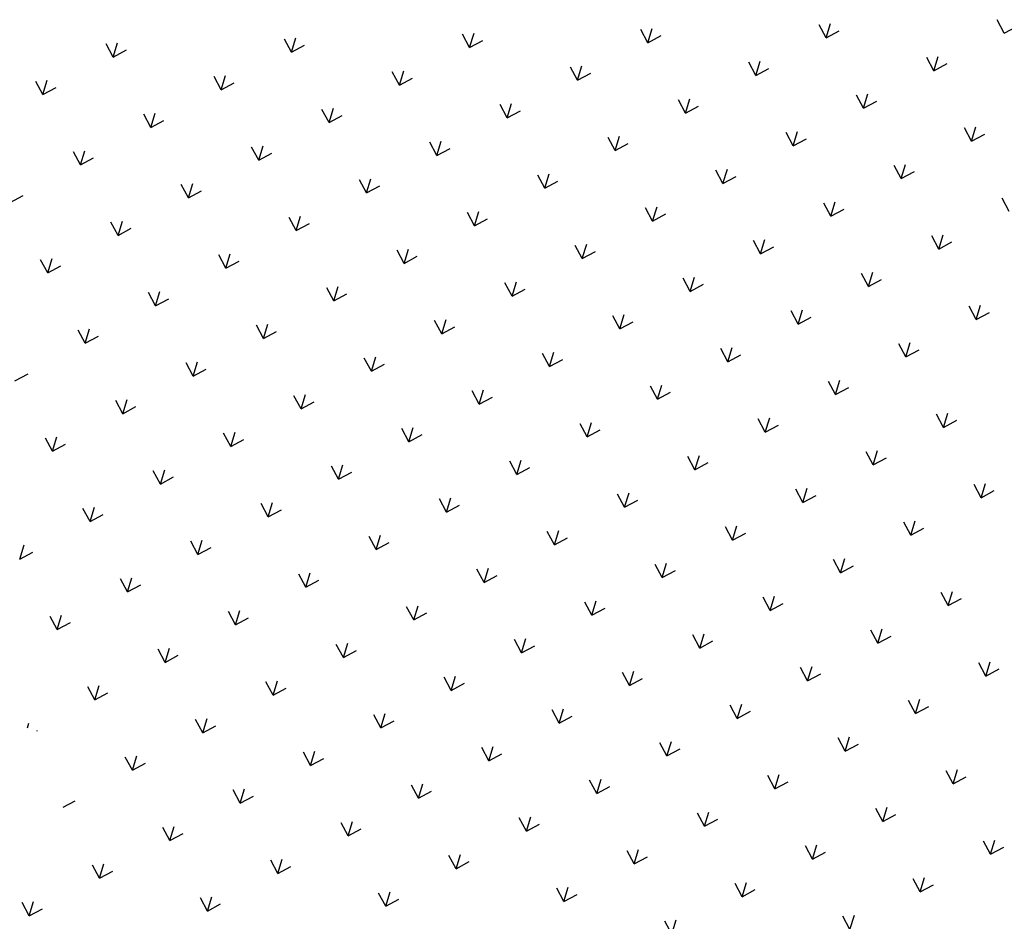
# Model space of a CAD drawing. Units: millimetres. Extents: x 1476 to 7591, y -1314 to 1934.
# Drawn here: x 5839 to 5853, y 1133 to 1146 of the extents above; entities that cross this region are included whole.
import ezdxf

# ---------------------------------------------------------------- set-up
doc = ezdxf.new("R2010")
doc.units = ezdxf.units.MM
doc.layers.add('CALÇADA', color=4, linetype='Continuous')

msp = doc.modelspace()

# ---------------------------------------------------------------- linework, layer by layer
at = {"layer": 'CALÇADA', "linetype": 'Continuous'}
for p, q in [((5850.33067, 1145.78503), (5850.23131, 1145.9711)), ((5850.33067, 1145.78503), (5850.23131, 1145.9711)), ((5850.33067, 1145.78503), (5850.39198, 1145.98686)), ((5852.84534, 1145.85247), (5852.74598, 1146.03854)), ((5852.84534, 1145.85247), (5852.74598, 1146.03854)), ((5852.84534, 1145.85247), (5853.03141, 1145.95183)), ((5842.78665, 1145.5827), (5842.84797, 1145.78453)), ((5845.30132, 1145.65014), (5845.20196, 1145.83621)), ((5845.30132, 1145.65014), (5845.20196, 1145.83621)), ((5845.30132, 1145.65014), (5845.36264, 1145.85197)), ((5847.816, 1145.71758), (5847.71664, 1145.90366)), ((5847.816, 1145.71758), (5847.71664, 1145.90366)), ((5847.816, 1145.71759), (5847.87731, 1145.91941)), ((5847.816, 1145.71758), (5848.00207, 1145.81694)), ((5850.33067, 1145.78503), (5850.51674, 1145.88439)), ((5840.27198, 1145.51526), (5840.17262, 1145.70133)), ((5840.27198, 1145.51526), (5840.17262, 1145.70133)), ((5840.27198, 1145.51526), (5840.33329, 1145.71709)), ((5842.78665, 1145.5827), (5842.68729, 1145.76877)), ((5842.78665, 1145.5827), (5842.68729, 1145.76877)), ((5842.78665, 1145.5827), (5842.97272, 1145.68206)), ((5845.30132, 1145.65014), (5845.48739, 1145.7495)), ((5840.27198, 1145.51526), (5840.45805, 1145.61462)), ((5851.85296, 1145.32256), (5851.7536, 1145.50863)), ((5851.85296, 1145.32256), (5851.7536, 1145.50863)), ((5851.85296, 1145.32256), (5851.91427, 1145.52439)), ((5846.82361, 1145.18767), (5846.72426, 1145.37374)), ((5846.82361, 1145.18767), (5846.72426, 1145.37374)), ((5846.82361, 1145.18767), (5846.88493, 1145.3895)), ((5849.33829, 1145.25512), (5849.23893, 1145.44119)), ((5849.33829, 1145.25512), (5849.23893, 1145.44119)), ((5849.33829, 1145.25512), (5849.3996, 1145.45695)), ((5851.85296, 1145.32256), (5852.03903, 1145.42192)), ((5841.79427, 1145.05279), (5841.69491, 1145.23886)), ((5841.79427, 1145.05279), (5841.69491, 1145.23886)), ((5841.79427, 1145.05279), (5841.85559, 1145.25462)), ((5844.30894, 1145.12023), (5844.20958, 1145.3063)), ((5844.30894, 1145.12023), (5844.20958, 1145.3063)), ((5844.30894, 1145.12023), (5844.37026, 1145.32206)), ((5846.82361, 1145.18767), (5847.00969, 1145.28703)), ((5849.33829, 1145.25512), (5849.52436, 1145.35447)), ((5839.2796, 1144.98535), (5839.18024, 1145.17142)), ((5839.2796, 1144.98535), (5839.18024, 1145.17142)), ((5839.2796, 1144.98535), (5839.34091, 1145.18718)), ((5841.79427, 1145.05279), (5841.98034, 1145.15215)), ((5844.30894, 1145.12023), (5844.49501, 1145.21959)), ((5839.2796, 1144.98535), (5839.46567, 1145.0847)), ((5850.86058, 1144.79265), (5850.76122, 1144.97872)), ((5850.86058, 1144.79265), (5850.76122, 1144.97872)), ((5850.86058, 1144.79265), (5850.92189, 1144.99448)), ((5845.83123, 1144.65776), (5845.73188, 1144.84383)), ((5845.83123, 1144.65776), (5845.73188, 1144.84383)), ((5845.83123, 1144.65776), (5845.89255, 1144.85959)), ((5848.34591, 1144.7252), (5848.24655, 1144.91128)), ((5848.34591, 1144.7252), (5848.24655, 1144.91128)), ((5848.34591, 1144.72521), (5848.40722, 1144.92703)), ((5848.34591, 1144.7252), (5848.53198, 1144.82456)), ((5850.86058, 1144.79265), (5851.04665, 1144.892)), ((5840.80189, 1144.52288), (5840.70253, 1144.70895)), ((5840.80189, 1144.52288), (5840.70253, 1144.70895)), ((5840.80189, 1144.52288), (5840.86321, 1144.72471)), ((5843.31656, 1144.59032), (5843.2172, 1144.77639)), ((5843.31656, 1144.59032), (5843.2172, 1144.77639)), ((5843.31656, 1144.59032), (5843.37788, 1144.79215)), ((5843.31656, 1144.59032), (5843.50263, 1144.68968)), ((5845.83123, 1144.65776), (5846.01731, 1144.75712)), ((5840.80189, 1144.52288), (5840.98796, 1144.62224)), ((5847.35353, 1144.19529), (5847.41484, 1144.39712)), ((5849.8682, 1144.26273), (5849.76884, 1144.44881)), ((5849.8682, 1144.26273), (5849.76884, 1144.44881)), ((5849.8682, 1144.26274), (5849.92951, 1144.46457)), ((5852.38287, 1144.33018), (5852.28351, 1144.51625)), ((5852.38287, 1144.33018), (5852.28351, 1144.51625)), ((5852.38287, 1144.33018), (5852.44419, 1144.53201)), ((5852.38287, 1144.33018), (5852.56894, 1144.42954)), ((5842.32418, 1144.06041), (5842.3855, 1144.26224)), ((5844.83885, 1144.12785), (5844.7395, 1144.31392)), ((5844.83885, 1144.12785), (5844.7395, 1144.31392)), ((5844.83885, 1144.12785), (5844.90017, 1144.32968)), ((5847.35353, 1144.19529), (5847.25417, 1144.38136)), ((5847.35353, 1144.19529), (5847.25417, 1144.38136)), ((5847.35353, 1144.19529), (5847.5396, 1144.29465)), ((5849.8682, 1144.26273), (5850.05427, 1144.36209)), ((5839.80951, 1143.99297), (5839.71015, 1144.17904)), ((5839.80951, 1143.99297), (5839.71015, 1144.17904)), ((5839.80951, 1143.99297), (5839.87082, 1144.1948)), ((5842.32418, 1144.06041), (5842.22482, 1144.24648)), ((5842.32418, 1144.06041), (5842.22482, 1144.24648)), ((5842.32418, 1144.06041), (5842.51025, 1144.15977)), ((5844.83885, 1144.12785), (5845.02493, 1144.22721)), ((5839.80951, 1143.99297), (5839.99558, 1144.09232)), ((5851.39049, 1143.80027), (5851.29113, 1143.98634)), ((5851.39049, 1143.80027), (5851.29113, 1143.98634)), ((5851.39049, 1143.80027), (5851.45181, 1144.0021)), ((5846.36115, 1143.66538), (5846.26179, 1143.85145)), ((5846.36115, 1143.66538), (5846.26179, 1143.85145)), ((5846.36115, 1143.66538), (5846.42246, 1143.86721)), ((5848.87582, 1143.73282), (5848.77646, 1143.91889)), ((5848.87582, 1143.73282), (5848.77646, 1143.91889)), ((5848.87582, 1143.73282), (5848.93713, 1143.93465)), ((5851.39049, 1143.80027), (5851.57656, 1143.89962)), ((5841.3318, 1143.5305), (5841.23244, 1143.71657)), ((5841.3318, 1143.5305), (5841.23244, 1143.71657)), ((5841.3318, 1143.5305), (5841.39312, 1143.73233)), ((5843.84647, 1143.59794), (5843.74712, 1143.78401)), ((5843.84647, 1143.59794), (5843.74712, 1143.78401)), ((5843.84647, 1143.59794), (5843.90779, 1143.79977)), ((5846.36115, 1143.66538), (5846.54722, 1143.76474)), ((5848.87582, 1143.73282), (5849.06189, 1143.83218)), ((5838.81713, 1143.46305), (5839.0032, 1143.56241)), ((5841.3318, 1143.5305), (5841.51787, 1143.62986)), ((5843.84647, 1143.59794), (5844.03254, 1143.6973)), ((5850.39811, 1143.27035), (5850.29875, 1143.45643)), ((5850.39811, 1143.27035), (5850.29875, 1143.45643)), ((5850.39811, 1143.27036), (5850.45943, 1143.47218)), ((5852.91278, 1143.3378), (5852.81342, 1143.52387)), ((5852.91278, 1143.3378), (5852.81342, 1143.52387)), ((5845.36877, 1143.13547), (5845.26941, 1143.32154)), ((5845.36877, 1143.13547), (5845.26941, 1143.32154)), ((5845.36877, 1143.13547), (5845.43008, 1143.3373)), ((5847.88344, 1143.20291), (5847.78408, 1143.38898)), ((5847.88344, 1143.20291), (5847.78408, 1143.38898)), ((5847.88344, 1143.20291), (5847.94475, 1143.40474)), ((5847.88344, 1143.20291), (5848.06951, 1143.30227)), ((5850.39811, 1143.27035), (5850.58418, 1143.36971)), ((5840.33942, 1143.00059), (5840.24006, 1143.18666)), ((5840.33942, 1143.00059), (5840.24006, 1143.18666)), ((5840.33942, 1143.00059), (5840.40074, 1143.20242)), ((5842.85409, 1143.06803), (5842.75473, 1143.2541)), ((5842.85409, 1143.06803), (5842.75473, 1143.2541)), ((5842.85409, 1143.06803), (5842.91541, 1143.26986)), ((5842.85409, 1143.06803), (5843.04016, 1143.16739)), ((5845.36877, 1143.13547), (5845.55484, 1143.23483)), ((5840.33942, 1143.00059), (5840.52549, 1143.09994)), ((5851.9204, 1142.80789), (5851.98172, 1143.00972)), ((5846.89106, 1142.673), (5846.95237, 1142.87483)), ((5849.40573, 1142.74044), (5849.30637, 1142.92651)), ((5849.40573, 1142.74044), (5849.30637, 1142.92651)), ((5849.40573, 1142.74044), (5849.46704, 1142.94227)), ((5851.9204, 1142.80789), (5851.82104, 1142.99396)), ((5851.9204, 1142.80789), (5851.82104, 1142.99396)), ((5851.9204, 1142.80789), (5852.10647, 1142.90724)), ((5841.86171, 1142.53812), (5841.92303, 1142.73995)), ((5844.37638, 1142.60556), (5844.27703, 1142.79163)), ((5844.37638, 1142.60556), (5844.27703, 1142.79163)), ((5844.37638, 1142.60556), (5844.4377, 1142.80739)), ((5846.89106, 1142.673), (5846.7917, 1142.85907)), ((5846.89106, 1142.673), (5846.7917, 1142.85907)), ((5846.89106, 1142.673), (5847.07713, 1142.77236)), ((5849.40573, 1142.74044), (5849.5918, 1142.8398)), ((5839.34704, 1142.47067), (5839.24768, 1142.65675)), ((5839.34704, 1142.47067), (5839.24768, 1142.65675)), ((5839.34704, 1142.47068), (5839.40836, 1142.6725)), ((5841.86171, 1142.53812), (5841.76235, 1142.72419)), ((5841.86171, 1142.53812), (5841.76235, 1142.72419)), ((5841.86171, 1142.53812), (5842.04778, 1142.63747)), ((5844.37638, 1142.60556), (5844.56246, 1142.70492)), ((5839.34704, 1142.47067), (5839.53311, 1142.57003)), ((5850.92802, 1142.27797), (5850.82866, 1142.46405)), ((5850.92802, 1142.27797), (5850.82866, 1142.46405)), ((5850.92802, 1142.27798), (5850.98934, 1142.4798)), ((5845.89868, 1142.14309), (5845.79932, 1142.32916)), ((5845.89868, 1142.14309), (5845.79932, 1142.32916)), ((5845.89868, 1142.14309), (5845.95999, 1142.34492)), ((5848.41335, 1142.21053), (5848.31399, 1142.3966)), ((5848.41335, 1142.21053), (5848.31399, 1142.3966)), ((5848.41335, 1142.21053), (5848.47466, 1142.41236)), ((5848.41335, 1142.21053), (5848.59942, 1142.30989)), ((5850.92802, 1142.27797), (5851.11409, 1142.37733)), ((5840.86933, 1142.0082), (5840.76997, 1142.19428)), ((5840.86933, 1142.0082), (5840.76997, 1142.19428)), ((5840.86933, 1142.00821), (5840.93065, 1142.21004)), ((5843.384, 1142.07565), (5843.28465, 1142.26172)), ((5843.384, 1142.07565), (5843.28465, 1142.26172)), ((5843.384, 1142.07565), (5843.44532, 1142.27748)), ((5843.384, 1142.07565), (5843.57008, 1142.17501)), ((5845.89868, 1142.14309), (5846.08475, 1142.24245)), ((5840.86933, 1142.0082), (5841.0554, 1142.10756)), ((5849.93564, 1141.74806), (5849.83628, 1141.93413)), ((5849.93564, 1141.74806), (5849.83628, 1141.93413)), ((5849.93564, 1141.74806), (5849.99696, 1141.94989)), ((5852.45031, 1141.8155), (5852.35095, 1142.00158)), ((5852.45031, 1141.8155), (5852.35095, 1142.00158)), ((5852.45031, 1141.81551), (5852.51163, 1142.01734)), ((5852.45031, 1141.8155), (5852.63638, 1141.91486)), ((5844.9063, 1141.61318), (5844.80694, 1141.79925)), ((5844.9063, 1141.61318), (5844.80694, 1141.79925)), ((5844.9063, 1141.61318), (5844.96761, 1141.81501)), ((5847.42097, 1141.68062), (5847.32161, 1141.86669)), ((5847.42097, 1141.68062), (5847.32161, 1141.86669)), ((5847.42097, 1141.68062), (5847.48228, 1141.88245)), ((5847.42097, 1141.68062), (5847.60704, 1141.77998)), ((5849.93564, 1141.74806), (5850.12171, 1141.84742)), ((5839.87695, 1141.47829), (5839.77759, 1141.66436)), ((5839.87695, 1141.47829), (5839.77759, 1141.66436)), ((5839.87695, 1141.47829), (5839.93827, 1141.68012)), ((5842.39162, 1141.54574), (5842.29227, 1141.73181)), ((5842.39162, 1141.54574), (5842.29227, 1141.73181)), ((5842.39162, 1141.54574), (5842.45294, 1141.74757)), ((5842.39162, 1141.54574), (5842.5777, 1141.64509)), ((5844.9063, 1141.61318), (5845.09237, 1141.71254)), ((5839.87695, 1141.47829), (5840.06302, 1141.57765)), ((5851.45793, 1141.28559), (5851.51925, 1141.48742)), ((5846.42859, 1141.15071), (5846.32923, 1141.33678)), ((5846.42859, 1141.15071), (5846.32923, 1141.33678)), ((5846.42859, 1141.15071), (5846.4899, 1141.35254)), ((5848.94326, 1141.21815), (5848.8439, 1141.40422)), ((5848.94326, 1141.21815), (5848.8439, 1141.40422)), ((5848.94326, 1141.21815), (5849.00458, 1141.41998)), ((5851.45793, 1141.28559), (5851.35857, 1141.47166)), ((5851.45793, 1141.28559), (5851.35857, 1141.47166)), ((5851.45793, 1141.28559), (5851.644, 1141.38495)), ((5841.39924, 1141.01582), (5841.29989, 1141.2019)), ((5841.39924, 1141.01582), (5841.29989, 1141.2019)), ((5841.39924, 1141.01583), (5841.46056, 1141.21765)), ((5843.91392, 1141.08327), (5843.81456, 1141.26934)), ((5843.91392, 1141.08327), (5843.81456, 1141.26934)), ((5843.91392, 1141.08327), (5843.97523, 1141.2851)), ((5846.42859, 1141.15071), (5846.61466, 1141.25007)), ((5848.94326, 1141.21815), (5849.12933, 1141.31751)), ((5841.39924, 1141.01582), (5841.58531, 1141.11518)), ((5843.91392, 1141.08327), (5844.09999, 1141.18263)), ((5838.88457, 1140.94838), (5839.07064, 1141.04774)), ((5850.46555, 1140.75568), (5850.36619, 1140.94175)), ((5850.46555, 1140.75568), (5850.36619, 1140.94175)), ((5850.46555, 1140.75568), (5850.52687, 1140.95751)), ((5845.43621, 1140.6208), (5845.33685, 1140.80687)), ((5845.43621, 1140.6208), (5845.33685, 1140.80687)), ((5845.43621, 1140.6208), (5845.49752, 1140.82263)), ((5847.95088, 1140.68824), (5847.85152, 1140.87431)), ((5847.95088, 1140.68824), (5847.85152, 1140.87431)), ((5847.95088, 1140.68824), (5848.0122, 1140.89007)), ((5847.95088, 1140.68824), (5848.13695, 1140.7876)), ((5850.46555, 1140.75568), (5850.65162, 1140.85504)), ((5840.40686, 1140.48591), (5840.3075, 1140.67198)), ((5840.40686, 1140.48591), (5840.3075, 1140.67198)), ((5840.40686, 1140.48591), (5840.46818, 1140.68774)), ((5842.92154, 1140.55336), (5842.82218, 1140.73943)), ((5842.92154, 1140.55336), (5842.82218, 1140.73943)), ((5842.92154, 1140.55336), (5842.98285, 1140.75519)), ((5842.92154, 1140.55336), (5843.10761, 1140.65271)), ((5845.43621, 1140.6208), (5845.62228, 1140.72016)), ((5840.40686, 1140.48591), (5840.59293, 1140.58527)), ((5849.47317, 1140.22577), (5849.37381, 1140.41184)), ((5849.47317, 1140.22577), (5849.37381, 1140.41184)), ((5849.47317, 1140.22577), (5849.53449, 1140.4276)), ((5851.98784, 1140.29321), (5851.88849, 1140.47928)), ((5851.98784, 1140.29321), (5851.88849, 1140.47928)), ((5851.98784, 1140.29321), (5852.04916, 1140.49504)), ((5851.98784, 1140.29321), (5852.17392, 1140.39257)), ((5844.44383, 1140.09089), (5844.34447, 1140.27696)), ((5844.44383, 1140.09089), (5844.34447, 1140.27696)), ((5844.44383, 1140.09089), (5844.50514, 1140.29272)), ((5846.9585, 1140.15833), (5846.85914, 1140.3444)), ((5846.9585, 1140.15833), (5846.85914, 1140.3444)), ((5846.9585, 1140.15833), (5847.01981, 1140.36016)), ((5846.9585, 1140.15833), (5847.14457, 1140.25769)), ((5849.47317, 1140.22577), (5849.65924, 1140.32513)), ((5839.41448, 1139.956), (5839.31512, 1140.14207)), ((5839.41448, 1139.956), (5839.31512, 1140.14207)), ((5839.41448, 1139.956), (5839.4758, 1140.15783)), ((5841.92915, 1140.02344), (5841.8298, 1140.20952)), ((5841.92915, 1140.02344), (5841.8298, 1140.20952)), ((5841.92915, 1140.02345), (5841.99047, 1140.22527)), ((5841.92915, 1140.02344), (5842.11523, 1140.1228)), ((5844.44383, 1140.09089), (5844.6299, 1140.19024)), ((5839.41448, 1139.956), (5839.60055, 1140.05536)), ((5850.99546, 1139.7633), (5850.8961, 1139.94937)), ((5850.99546, 1139.7633), (5850.8961, 1139.94937)), ((5850.99546, 1139.7633), (5851.05678, 1139.96513)), ((5845.96612, 1139.62842), (5845.86676, 1139.81449)), ((5845.96612, 1139.62842), (5845.86676, 1139.81449)), ((5845.96612, 1139.62842), (5846.02743, 1139.83025)), ((5848.48079, 1139.69586), (5848.38143, 1139.88193)), ((5848.48079, 1139.69586), (5848.38143, 1139.88193)), ((5848.48079, 1139.69586), (5848.54211, 1139.89769)), ((5850.99546, 1139.7633), (5851.18153, 1139.86266)), ((5840.93677, 1139.49353), (5840.83742, 1139.6796)), ((5840.93677, 1139.49353), (5840.83742, 1139.6796)), ((5840.93677, 1139.49353), (5840.99809, 1139.69536)), ((5843.45145, 1139.56097), (5843.35209, 1139.74705)), ((5843.45145, 1139.56097), (5843.35209, 1139.74705)), ((5843.45145, 1139.56098), (5843.51276, 1139.76281)), ((5845.96612, 1139.62842), (5846.15219, 1139.72778)), ((5848.48079, 1139.69586), (5848.66686, 1139.79522)), ((5840.93677, 1139.49353), (5841.12285, 1139.59289)), ((5843.45145, 1139.56097), (5843.63752, 1139.66033)), ((5850.00308, 1139.23339), (5849.90372, 1139.41946)), ((5850.00308, 1139.23339), (5849.90372, 1139.41946)), ((5850.00308, 1139.23339), (5850.0644, 1139.43522)), ((5852.51776, 1139.30083), (5852.4184, 1139.4869)), ((5852.51776, 1139.30083), (5852.4184, 1139.4869)), ((5852.51776, 1139.30083), (5852.57907, 1139.50266)), ((5852.51776, 1139.30083), (5852.70383, 1139.40019)), ((5844.97374, 1139.09851), (5844.87438, 1139.28458)), ((5844.97374, 1139.09851), (5844.87438, 1139.28458)), ((5844.97374, 1139.09851), (5845.03505, 1139.30034)), ((5847.48841, 1139.16595), (5847.38905, 1139.35202)), ((5847.48841, 1139.16595), (5847.38905, 1139.35202)), ((5847.48841, 1139.16595), (5847.54973, 1139.36778)), ((5847.48841, 1139.16595), (5847.67448, 1139.26531)), ((5850.00308, 1139.23339), (5850.18915, 1139.33275)), ((5839.94439, 1138.96362), (5839.84504, 1139.14969)), ((5839.94439, 1138.96362), (5839.84504, 1139.14969)), ((5839.94439, 1138.96362), (5840.00571, 1139.16545)), ((5842.45907, 1139.03106), (5842.35971, 1139.21713)), ((5842.45907, 1139.03106), (5842.35971, 1139.21713)), ((5842.45907, 1139.03106), (5842.52038, 1139.23289)), ((5842.45907, 1139.03106), (5842.64514, 1139.13042)), ((5844.97374, 1139.09851), (5845.15981, 1139.19786)), ((5839.94439, 1138.96362), (5840.13047, 1139.06298)), ((5846.49603, 1138.63604), (5846.55735, 1138.83787)), ((5849.0107, 1138.70348), (5848.91134, 1138.88955)), ((5849.0107, 1138.70348), (5848.91134, 1138.88955)), ((5849.0107, 1138.70348), (5849.07202, 1138.90531)), ((5851.52537, 1138.77092), (5851.42602, 1138.95699)), ((5851.52537, 1138.77092), (5851.42602, 1138.95699)), ((5851.52537, 1138.77092), (5851.58669, 1138.97275)), ((5851.52537, 1138.77092), (5851.71145, 1138.87028)), ((5841.46669, 1138.50115), (5841.528, 1138.70298)), ((5843.98136, 1138.56859), (5843.882, 1138.75467)), ((5843.98136, 1138.56859), (5843.882, 1138.75467)), ((5843.98136, 1138.5686), (5844.04267, 1138.77042)), ((5846.49603, 1138.63604), (5846.39667, 1138.82211)), ((5846.49603, 1138.63604), (5846.39667, 1138.82211)), ((5846.49603, 1138.63604), (5846.6821, 1138.7354)), ((5849.0107, 1138.70348), (5849.19677, 1138.80284)), ((5838.95201, 1138.43371), (5839.01333, 1138.63554)), ((5841.46669, 1138.50115), (5841.36733, 1138.68722)), ((5841.46669, 1138.50115), (5841.36733, 1138.68722)), ((5841.46669, 1138.50115), (5841.65276, 1138.60051)), ((5843.98136, 1138.56859), (5844.16743, 1138.66795)), ((5838.95201, 1138.43371), (5839.13808, 1138.53307)), ((5850.53299, 1138.24101), (5850.43364, 1138.42708)), ((5850.53299, 1138.24101), (5850.43364, 1138.42708)), ((5850.53299, 1138.24101), (5850.59431, 1138.44284)), ((5845.50365, 1138.10613), (5845.40429, 1138.2922)), ((5845.50365, 1138.10613), (5845.40429, 1138.2922)), ((5845.50365, 1138.10613), (5845.56497, 1138.30796)), ((5848.01832, 1138.17357), (5847.91896, 1138.35964)), ((5848.01832, 1138.17357), (5847.91896, 1138.35964)), ((5848.01832, 1138.17357), (5848.07964, 1138.3754)), ((5850.53299, 1138.24101), (5850.71907, 1138.34037)), ((5840.47431, 1137.97124), (5840.37495, 1138.15731)), ((5840.47431, 1137.97124), (5840.37495, 1138.15731)), ((5840.47431, 1137.97124), (5840.53562, 1138.17307)), ((5842.98898, 1138.03868), (5842.88962, 1138.22475)), ((5842.98898, 1138.03868), (5842.88962, 1138.22475)), ((5842.98898, 1138.03868), (5843.05029, 1138.24051)), ((5845.50365, 1138.10613), (5845.68972, 1138.20548)), ((5848.01832, 1138.17357), (5848.20439, 1138.27293)), ((5840.47431, 1137.97124), (5840.66038, 1138.0706)), ((5842.98898, 1138.03868), (5843.17505, 1138.13804)), ((5849.54061, 1137.7111), (5849.44126, 1137.89717)), ((5849.54061, 1137.7111), (5849.44126, 1137.89717)), ((5849.54061, 1137.7111), (5849.60193, 1137.91293)), ((5852.05529, 1137.77854), (5851.95593, 1137.96461)), ((5852.05529, 1137.77854), (5851.95593, 1137.96461)), ((5852.05529, 1137.77854), (5852.1166, 1137.98037)), ((5852.05529, 1137.77854), (5852.24136, 1137.8779)), ((5844.51127, 1137.57621), (5844.41191, 1137.76229)), ((5844.51127, 1137.57621), (5844.41191, 1137.76229)), ((5844.51127, 1137.57622), (5844.57258, 1137.77804)), ((5847.02594, 1137.64366), (5846.92658, 1137.82973)), ((5847.02594, 1137.64366), (5846.92658, 1137.82973)), ((5847.02594, 1137.64366), (5847.08726, 1137.84549)), ((5847.02594, 1137.64366), (5847.21201, 1137.74301)), ((5849.54061, 1137.7111), (5849.72669, 1137.81046)), ((5839.48192, 1137.44133), (5839.38257, 1137.6274)), ((5839.48192, 1137.44133), (5839.38257, 1137.6274)), ((5839.48192, 1137.44133), (5839.54324, 1137.64316)), ((5841.9966, 1137.50877), (5841.89724, 1137.69484)), ((5841.9966, 1137.50877), (5841.89724, 1137.69484)), ((5841.9966, 1137.50877), (5842.05791, 1137.7106)), ((5841.9966, 1137.50877), (5842.18267, 1137.60813)), ((5844.51127, 1137.57621), (5844.69734, 1137.67557)), ((5839.48192, 1137.44133), (5839.668, 1137.54069)), ((5851.06291, 1137.24863), (5851.12422, 1137.45046)), ((5846.03356, 1137.11375), (5846.09488, 1137.31558)), ((5848.54823, 1137.18119), (5848.44887, 1137.36726)), ((5848.54823, 1137.18119), (5848.44887, 1137.36726)), ((5848.54823, 1137.18119), (5848.60955, 1137.38302)), ((5851.06291, 1137.24863), (5850.96355, 1137.4347)), ((5851.06291, 1137.24863), (5850.96355, 1137.4347)), ((5851.06291, 1137.24863), (5851.24898, 1137.34799)), ((5841.00422, 1136.97886), (5841.06553, 1137.18069)), ((5843.51889, 1137.0463), (5843.41953, 1137.23237)), ((5843.51889, 1137.0463), (5843.41953, 1137.23237)), ((5843.51889, 1137.0463), (5843.5802, 1137.24813)), ((5846.03356, 1137.11374), (5845.9342, 1137.29982)), ((5846.03356, 1137.11374), (5845.9342, 1137.29982)), ((5846.03356, 1137.11374), (5846.21963, 1137.2131)), ((5848.54823, 1137.18119), (5848.7343, 1137.28055)), ((5841.00422, 1136.97886), (5840.90486, 1137.16493)), ((5841.00422, 1136.97886), (5840.90486, 1137.16493)), ((5841.00422, 1136.97886), (5841.19029, 1137.07822)), ((5843.51889, 1137.0463), (5843.70496, 1137.14566)), ((5850.07053, 1136.71872), (5849.97117, 1136.90479)), ((5850.07053, 1136.71872), (5849.97117, 1136.90479)), ((5850.07053, 1136.71872), (5850.13184, 1136.92055)), ((5852.5852, 1136.78616), (5852.48584, 1136.97223)), ((5852.5852, 1136.78616), (5852.48584, 1136.97223)), ((5852.5852, 1136.78616), (5852.64651, 1136.98799)), ((5845.04118, 1136.58383), (5844.94182, 1136.7699)), ((5845.04118, 1136.58383), (5844.94182, 1136.7699)), ((5845.04118, 1136.58383), (5845.1025, 1136.78566)), ((5847.55585, 1136.65128), (5847.45649, 1136.83735)), ((5847.55585, 1136.65128), (5847.45649, 1136.83735)), ((5847.55585, 1136.65128), (5847.61717, 1136.85311)), ((5850.07053, 1136.71872), (5850.2566, 1136.81808)), ((5852.5852, 1136.78616), (5852.77127, 1136.88552)), ((5840.01184, 1136.44895), (5839.91248, 1136.63502)), ((5840.01184, 1136.44895), (5839.91248, 1136.63502)), ((5840.01184, 1136.44895), (5840.07315, 1136.65078)), ((5842.52651, 1136.51639), (5842.42715, 1136.70246)), ((5842.52651, 1136.51639), (5842.42715, 1136.70246)), ((5842.52651, 1136.51639), (5842.58782, 1136.71822)), ((5842.52651, 1136.51639), (5842.71258, 1136.61575)), ((5845.04118, 1136.58383), (5845.22725, 1136.68319)), ((5847.55585, 1136.65128), (5847.74192, 1136.75063)), ((5840.01184, 1136.44895), (5840.19791, 1136.54831)), ((5849.07814, 1136.18881), (5848.97879, 1136.37488)), ((5849.07814, 1136.18881), (5848.97879, 1136.37488)), ((5849.07814, 1136.18881), (5849.13946, 1136.39064)), ((5851.59282, 1136.25625), (5851.49346, 1136.44232)), ((5851.59282, 1136.25625), (5851.49346, 1136.44232)), ((5851.59282, 1136.25625), (5851.65413, 1136.45808)), ((5851.59282, 1136.25625), (5851.77889, 1136.35561)), ((5844.0488, 1136.05392), (5843.94944, 1136.23999)), ((5844.0488, 1136.05392), (5843.94944, 1136.23999)), ((5844.0488, 1136.05392), (5844.11012, 1136.25575)), ((5846.56347, 1136.12136), (5846.46411, 1136.30744)), ((5846.56347, 1136.12136), (5846.46411, 1136.30744)), ((5846.56347, 1136.12137), (5846.62479, 1136.32319)), ((5846.56347, 1136.12136), (5846.74954, 1136.22072)), ((5849.07814, 1136.18881), (5849.26422, 1136.28817)), ((5839.06024, 1136.0533), (5839.08077, 1136.12087)), ((5841.53413, 1135.98648), (5841.43477, 1136.17255)), ((5841.53413, 1135.98648), (5841.43477, 1136.17255)), ((5841.53413, 1135.98648), (5841.59544, 1136.18831)), ((5841.53413, 1135.98648), (5841.7202, 1136.08584)), ((5844.0488, 1136.05392), (5844.23487, 1136.15328)), ((5839.19451, 1136.01251), (5839.20553, 1136.0184)), ((5850.60044, 1135.72634), (5850.66175, 1135.92817)), ((5845.57109, 1135.59145), (5845.63241, 1135.79328)), ((5848.08576, 1135.6589), (5847.98641, 1135.84497)), ((5848.08576, 1135.6589), (5847.98641, 1135.84497)), ((5848.08576, 1135.6589), (5848.14708, 1135.86073)), ((5850.60044, 1135.72634), (5850.50108, 1135.91241)), ((5850.60044, 1135.72634), (5850.50108, 1135.91241)), ((5850.60044, 1135.72634), (5850.78651, 1135.8257)), ((5840.54175, 1135.45657), (5840.44239, 1135.64264)), ((5840.54175, 1135.45657), (5840.44239, 1135.64264)), ((5840.54175, 1135.45657), (5840.60306, 1135.6584)), ((5843.05642, 1135.52401), (5842.95706, 1135.71008)), ((5843.05642, 1135.52401), (5842.95706, 1135.71008)), ((5843.05642, 1135.52401), (5843.11774, 1135.72584)), ((5845.57109, 1135.59145), (5845.47173, 1135.77752)), ((5845.57109, 1135.59145), (5845.47173, 1135.77752)), ((5845.57109, 1135.59145), (5845.75716, 1135.69081)), ((5848.08576, 1135.6589), (5848.27184, 1135.75825)), ((5840.54175, 1135.45657), (5840.72782, 1135.55593)), ((5843.05642, 1135.52401), (5843.24249, 1135.62337)), ((5849.60806, 1135.19643), (5849.5087, 1135.3825)), ((5849.60806, 1135.19643), (5849.5087, 1135.3825)), ((5849.60806, 1135.19643), (5849.66937, 1135.39826)), ((5852.12273, 1135.26387), (5852.02337, 1135.44994)), ((5852.12273, 1135.26387), (5852.02337, 1135.44994)), ((5852.12273, 1135.26387), (5852.18404, 1135.4657)), ((5852.12273, 1135.26387), (5852.3088, 1135.36323)), ((5844.57871, 1135.06154), (5844.47935, 1135.24761)), ((5844.57871, 1135.06154), (5844.47935, 1135.24761)), ((5844.57871, 1135.06154), (5844.64003, 1135.26337)), ((5847.09338, 1135.12898), (5846.99403, 1135.31506)), ((5847.09338, 1135.12898), (5846.99403, 1135.31506)), ((5847.09338, 1135.12899), (5847.1547, 1135.33081)), ((5847.09338, 1135.12898), (5847.27946, 1135.22834)), ((5849.60806, 1135.19643), (5849.79413, 1135.29578)), ((5842.06404, 1134.9941), (5841.96468, 1135.18017)), ((5842.06404, 1134.9941), (5841.96468, 1135.18017)), ((5842.06404, 1134.9941), (5842.12535, 1135.19593)), ((5842.06404, 1134.9941), (5842.25011, 1135.09346)), ((5844.57871, 1135.06154), (5844.76478, 1135.1609)), ((5839.56396, 1134.93445), (5839.73544, 1135.02602)), ((5848.61568, 1134.66651), (5848.51632, 1134.85259)), ((5848.61568, 1134.66651), (5848.51632, 1134.85259)), ((5848.61568, 1134.66652), (5848.67699, 1134.86835)), ((5851.13035, 1134.73396), (5851.03099, 1134.92003)), ((5851.13035, 1134.73396), (5851.03099, 1134.92003)), ((5851.13035, 1134.73396), (5851.19166, 1134.93579)), ((5851.13035, 1134.73396), (5851.31642, 1134.83332)), ((5843.58633, 1134.53163), (5843.48697, 1134.7177)), ((5843.58633, 1134.53163), (5843.48697, 1134.7177)), ((5843.58633, 1134.53163), (5843.64765, 1134.73346)), ((5846.101, 1134.59907), (5846.00165, 1134.78514)), ((5846.101, 1134.59907), (5846.00165, 1134.78514)), ((5846.101, 1134.59907), (5846.16232, 1134.8009)), ((5846.101, 1134.59907), (5846.28707, 1134.69843)), ((5848.61568, 1134.66651), (5848.80175, 1134.76587)), ((5841.07166, 1134.46419), (5840.9723, 1134.65026)), ((5841.07166, 1134.46419), (5840.9723, 1134.65026)), ((5841.07166, 1134.46419), (5841.13297, 1134.66602)), ((5841.07166, 1134.46419), (5841.25773, 1134.56355)), ((5843.58633, 1134.53163), (5843.7724, 1134.63099)), ((5850.13797, 1134.20405), (5850.03861, 1134.39012)), ((5850.13797, 1134.20405), (5850.03861, 1134.39012)), ((5850.13797, 1134.20405), (5850.19928, 1134.40588)), ((5852.65264, 1134.27149), (5852.55328, 1134.45756)), ((5852.65264, 1134.27149), (5852.55328, 1134.45756)), ((5852.65264, 1134.27149), (5852.71396, 1134.47332)), ((5845.10862, 1134.06916), (5845.00926, 1134.25523)), ((5845.10862, 1134.06916), (5845.16994, 1134.27099)), ((5847.6233, 1134.1366), (5847.52394, 1134.32267)), ((5847.6233, 1134.1366), (5847.52394, 1134.32267)), ((5847.6233, 1134.1366), (5847.68461, 1134.33843)), ((5850.13797, 1134.20405), (5850.32404, 1134.3034)), ((5852.65264, 1134.27149), (5852.83871, 1134.37085)), ((5840.07928, 1133.93428), (5839.97992, 1134.12035)), ((5840.07928, 1133.93428), (5839.97992, 1134.12035)), ((5840.07928, 1133.93428), (5840.14059, 1134.13611)), ((5842.59395, 1134.00172), (5842.49459, 1134.18779)), ((5842.59395, 1134.00172), (5842.49459, 1134.18779)), ((5842.59395, 1134.00172), (5842.65527, 1134.20355)), ((5845.10862, 1134.06916), (5845.29469, 1134.16852)), ((5847.6233, 1134.1366), (5847.80937, 1134.23596)), ((5840.07928, 1133.93428), (5840.26535, 1134.03364)), ((5842.59395, 1134.00172), (5842.78002, 1134.10108)), ((5849.14559, 1133.67413), (5849.04623, 1133.86021)), ((5849.14559, 1133.67413), (5849.04623, 1133.86021)), ((5849.14559, 1133.67414), (5849.2069, 1133.87596)), ((5851.66026, 1133.74158), (5851.5609, 1133.92765)), ((5851.66026, 1133.74158), (5851.5609, 1133.92765)), ((5851.66026, 1133.74158), (5851.72157, 1133.94341)), ((5851.66026, 1133.74158), (5851.84633, 1133.84094)), ((5844.11624, 1133.53925), (5844.01688, 1133.72532)), ((5844.11624, 1133.53925), (5844.01688, 1133.72532)), ((5844.11624, 1133.53925), (5844.17756, 1133.74108)), ((5846.63091, 1133.60669), (5846.53156, 1133.79276)), ((5846.63091, 1133.60669), (5846.53156, 1133.79276)), ((5846.63091, 1133.60669), (5846.69223, 1133.80852)), ((5846.63091, 1133.60669), (5846.81699, 1133.70605)), ((5849.14559, 1133.67413), (5849.33166, 1133.77349)), ((5839.0869, 1133.40437), (5838.98754, 1133.59044)), ((5839.0869, 1133.40437), (5838.98754, 1133.59044)), ((5839.0869, 1133.40437), (5839.14821, 1133.6062)), ((5841.60157, 1133.47181), (5841.50221, 1133.65788)), ((5841.60157, 1133.47181), (5841.50221, 1133.65788)), ((5841.60157, 1133.47181), (5841.66289, 1133.67364)), ((5841.60157, 1133.47181), (5841.78764, 1133.57117)), ((5844.11624, 1133.53925), (5844.30231, 1133.63861)), ((5839.0869, 1133.40437), (5839.27297, 1133.50372)), ((5848.15321, 1133.14422), (5848.05385, 1133.33029)), ((5848.15321, 1133.14422), (5848.05385, 1133.33029)), ((5848.15321, 1133.14422), (5848.21452, 1133.34605)), ((5850.66788, 1133.21167), (5850.56852, 1133.39774)), ((5850.66788, 1133.21167), (5850.72919, 1133.4135))]:
    msp.add_line(p, q, dxfattribs=at)
for points, knots in [([(5965.90668, 750.03758), (5952.84266, 762.01785), (5923.55462, 788.97737), (5873.39156, 825.11275), (5804.10687, 849.22469), (5740.51086, 870.00098), (5696.92338, 895.03585), (5678.5255, 917.11801), (5667.88648, 939.73703), (5660.93126, 969.33421), (5659.47485, 1018.8274), (5659.25321, 1068.42717), (5653.71763, 1101.66836), (5643.37064, 1123.3803), (5628.01448, 1138.17437), (5601.22417, 1149.5981), (5557.93768, 1155.3101), (5497.9752, 1169.07832), (5447.87771, 1187.34254), (5383.97173, 1222.67778), (5334.19248, 1282.46168)], [0, 0, 0, 0, 70.55743664, 158.89761975, 247.23780286, 335.57798598, 403.54864512, 455.38196558, 465.50863791, 513.52007774, 578.2242428, 642.92840786, 692.89247073, 719.47220791, 757.91003818, 800.55645454, 858.25887612, 937.12654579, 1035.63442598, 1061.22856866, 1061.22856866, 1061.22856866, 1061.22856866]), ([(5964.35576, 748.40751), (5953.31793, 758.52924), (5924.56413, 784.89658), (5834.29974, 853.29471), (5617.04331, 869.945), (5680.52635, 1118.75143), (5607.6222, 1146.37972), (5578.69404, 1149.93755)], [0, 0, 0, 0, 59.75250752, 155.65657696, 459.22407963, 716.13965284, 835.8235447, 835.8235447, 835.8235447, 835.8235447]), ([(5959.18602, 742.97393), (5945.31836, 755.6889), (5918.48875, 780.32302), (5886.33051, 803.62577), (5853.25609, 820.8737), (5816.59501, 834.9352), (5766.50668, 850.86751), (5723.12186, 868.29466), (5692.35862, 887.70183), (5674.06779, 906.74464), (5662.12168, 927.35643), (5654.465, 951.96151), (5650.36465, 986.68654), (5649.85187, 1027.39753), (5649.1746, 1064.7208), (5645.67971, 1091.63514), (5640.76931, 1106.54102), (5634.89094, 1117.11832), (5627.33563, 1125.51981), (5613.96523, 1133.91232), (5597.07137, 1139.53175), (5583.38406, 1141.82196), (5577.09341, 1142.57513)], [0, 0, 0, 0, 75.61719736, 146.57399747, 164.56305556, 225.02973129, 293.92552257, 354.02280342, 399.7872736, 438.27027826, 461.71130683, 494.81085207, 537.51555887, 589.34427316, 638.20431476, 676.11226279, 705.43920646, 718.27807981, 746.69710422, 775.11612864, 809.94509066, 836.80050958, 836.80050958, 836.80050958, 836.80050958]), ([(5957.6351, 741.34385), (5941.45391, 756.17982), (5913.55554, 781.82445), (5879.35963, 805.1792), (5845.06022, 822.00206), (5805.48677, 836.13058), (5753.88269, 852.85017), (5712.18682, 871.39585), (5684.73189, 891.46462), (5669.05054, 910.22619), (5658.2976, 930.66682), (5650.87009, 958.23079), (5647.71707, 996.69557), (5647.62481, 1038.67833), (5646.23217, 1073.2897), (5642.13609, 1096.18979), (5637.01741, 1109.33333), (5631.13498, 1118.19449), (5622.72732, 1126.17668), (5608.49848, 1133.89227), (5591.72677, 1138.284), (5579.92076, 1139.97415), (5576.6132, 1140.36631)], [0, 0, 0, 0, 88.30061073, 153.28077812, 172.93762162, 241.03058889, 309.12355616, 368.69271832, 412.9336366, 443.74999004, 465.99784737, 502.37508746, 550.94691734, 603.92586942, 650.59079914, 684.62180599, 710.07359402, 728.25916027, 752.12757612, 784.69132678, 822.85418932, 837.10827235, 837.10827235, 837.10827235, 837.10827235])]:
    msp.add_open_spline(points, degree=3, knots=knots, dxfattribs=at)

doc.saveas('drawing.dxf')
